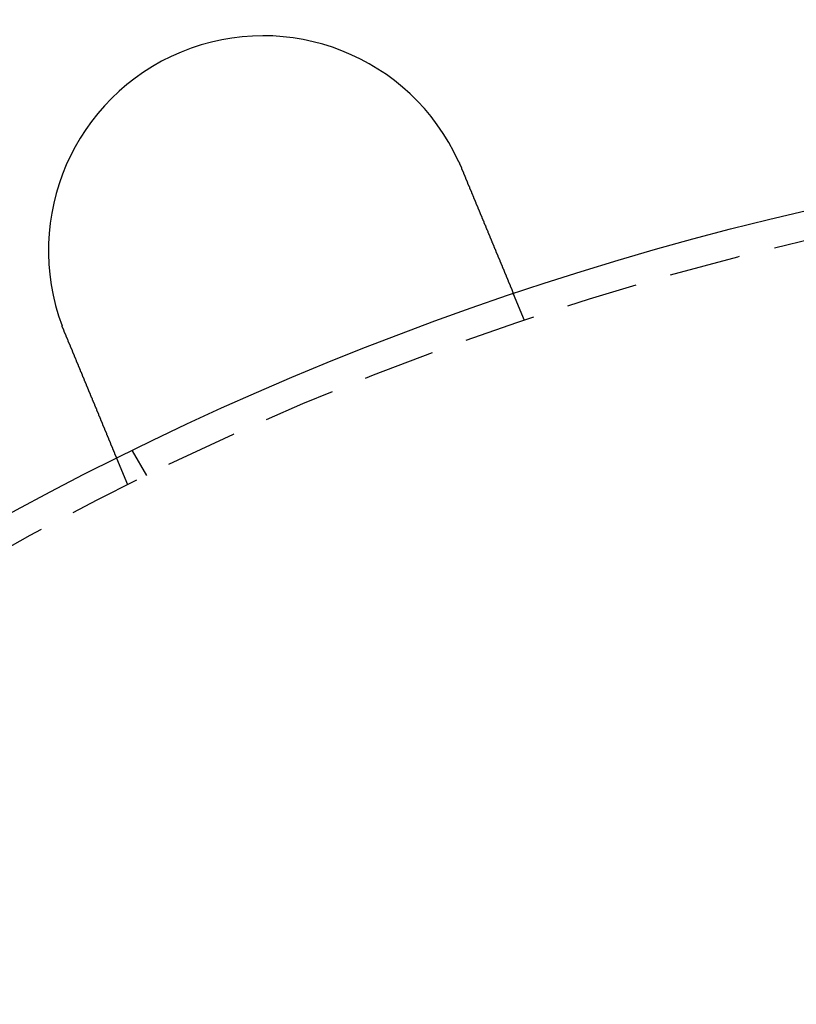
# Model space of a CAD drawing. Extents: x 2276 to 2776, y -281 to 642.
# Drawn here: x 2473 to 2501, y 49 to 83 of the extents above; entities that cross this region are included whole.
import ezdxf

# ---------------------------------------------------------------- set-up
doc = ezdxf.new("R2010")
doc.units = 0
doc.header["$LTSCALE"] = 10
doc.linetypes.add('VERDECKT', pattern=[0.375, 0.25, -0.125])
doc.layers.get('0').update_dxf_attribs({"linetype": 'CONTINUOUS'})
doc.layers.add('STEMPEL', color=3, linetype='CONTINUOUS')

# ---------------------------------------------------------------- blocks, each defined once
blk = doc.blocks.new('A$C3EEF276B')
at = {"color": 1, "linetype": 'VERDECKT'}
for p, q in [((1913.559, 371.042), (1913.176, 371.968)), ((1900.368, 365.631), (1899.867, 366.499)), ((1899.701, 365.302), (1899.318, 366.228))]:
    blk.add_line(p, q, dxfattribs=at)
for points in [[(1911.25, 376.596, 0), (1911.25, 376.594, 0), (1911.26, 376.593, 0), (1911.26, 376.591, 0), (1911.26, 376.589, 0), (1911.26, 376.587, 0), (1911.26, 376.585, 0), (1911.26, 376.583, 0), (1911.26, 376.582, 0), (1911.26, 376.58, 0), (1911.26, 376.578, 0), (1911.26, 376.576, 0), (1911.26, 376.574, 0), (1911.26, 376.572, 0), (1911.27, 376.571, 0), (1911.27, 376.569, 0), (1911.27, 376.567, 0), (1911.27, 376.565, 0), (1911.27, 376.563, 0), (1911.27, 376.561, 0), (1911.27, 376.56, 0), (1911.27, 376.558, 0), (1911.27, 376.556, 0), (1911.27, 376.554, 0), (1911.27, 376.552, 0), (1911.27, 376.55, 0), (1911.28, 376.549, 0), (1911.28, 376.547, 0), (1911.28, 376.545, 0), (1911.28, 376.543, 0), (1911.28, 376.541, 0), (1911.28, 376.539, 0), (1911.28, 376.538, 0), (1911.28, 376.536, 0), (1911.28, 376.534, 0), (1911.28, 376.532, 0), (1911.28, 376.53, 0), (1911.28, 376.528, 0), (1911.29, 376.527, 0), (1911.29, 376.525, 0), (1911.29, 376.523, 0), (1911.29, 376.521, 0), (1911.29, 376.519, 0), (1911.29, 376.517, 0), (1911.29, 376.516, 0), (1911.29, 376.514, 0), (1911.29, 376.512, 0), (1911.29, 376.51, 0), (1911.29, 376.508, 0), (1911.29, 376.506, 0), (1911.3, 376.504, 0), (1911.3, 376.503, 0), (1911.3, 376.501, 0), (1911.3, 376.499, 0), (1911.3, 376.497, 0), (1911.3, 376.495, 0), (1911.3, 376.493, 0), (1911.3, 376.492, 0), (1911.3, 376.49, 0), (1911.3, 376.488, 0), (1911.3, 376.486, 0), (1911.3, 376.484, 0), (1911.3, 376.482, 0), (1911.31, 376.48, 0), (1911.31, 376.479, 0), (1911.31, 376.477, 0), (1911.31, 376.475, 0), (1911.31, 376.473, 0), (1911.31, 376.471, 0), (1911.31, 376.469, 0), (1911.31, 376.468, 0), (1911.31, 376.466, 0), (1911.31, 376.464, 0), (1911.31, 376.462, 0), (1911.31, 376.46, 0), (1911.32, 376.458, 0), (1911.32, 376.456, 0), (1911.32, 376.455, 0), (1911.32, 376.453, 0), (1911.32, 376.451, 0), (1911.32, 376.449, 0), (1911.32, 376.447, 0), (1911.32, 376.445, 0), (1911.32, 376.444, 0), (1911.32, 376.442, 0), (1911.32, 376.44, 0), (1911.32, 376.438, 0), (1911.32, 376.436, 0), (1911.33, 376.434, 0), (1911.33, 376.432, 0), (1911.33, 376.431, 0), (1911.33, 376.429, 0), (1911.33, 376.427, 0), (1911.33, 376.425, 0), (1911.33, 376.423, 0), (1911.33, 376.421, 0), (1911.33, 376.419, 0), (1911.33, 376.418, 0), (1911.33, 376.416, 0), (1911.33, 376.414, 0), (1911.33, 376.412, 0), (1911.34, 376.41, 0), (1911.34, 376.408, 0), (1911.34, 376.407, 0), (1911.34, 376.405, 0), (1911.34, 376.403, 0), (1911.34, 376.401, 0), (1911.34, 376.399, 0), (1911.34, 376.397, 0), (1911.34, 376.395, 0), (1911.34, 376.394, 0), (1911.34, 376.392, 0), (1911.34, 376.39, 0), (1911.34, 376.388, 0), (1911.35, 376.386, 0), (1911.35, 376.384, 0), (1911.35, 376.382, 0), (1911.35, 376.381, 0), (1911.35, 376.379, 0), (1911.35, 376.377, 0), (1911.35, 376.375, 0), (1911.35, 376.373, 0), (1911.35, 376.371, 0), (1911.35, 376.369, 0), (1911.35, 376.368, 0), (1911.35, 376.366, 0), (1911.36, 376.364, 0), (1911.36, 376.362, 0)], [(1911.36, 376.362, 0), (1911.36, 376.35, 0), (1911.37, 376.338, 0), (1911.37, 376.326, 0), (1911.38, 376.314, 0), (1911.38, 376.302, 0), (1911.39, 376.29, 0), (1911.39, 376.278, 0), (1911.4, 376.266, 0), (1911.4, 376.253, 0), (1911.41, 376.241, 0), (1911.41, 376.229, 0), (1911.42, 376.217, 0), (1911.42, 376.205, 0), (1911.43, 376.193, 0), (1911.43, 376.18, 0), (1911.44, 376.168, 0), (1911.44, 376.156, 0), (1911.45, 376.144, 0), (1911.45, 376.131, 0), (1911.46, 376.119, 0), (1911.46, 376.107, 0), (1911.47, 376.095, 0), (1911.47, 376.082, 0), (1911.48, 376.07, 0), (1911.48, 376.058, 0), (1911.49, 376.045, 0), (1911.49, 376.033, 0), (1911.5, 376.021, 0), (1911.5, 376.008, 0), (1911.51, 375.996, 0), (1911.51, 375.984, 0), (1911.52, 375.971, 0), (1911.52, 375.959, 0), (1911.53, 375.947, 0), (1911.53, 375.934, 0), (1911.54, 375.922, 0), (1911.54, 375.91, 0), (1911.55, 375.897, 0), (1911.55, 375.885, 0), (1911.56, 375.873, 0), (1911.56, 375.86, 0), (1911.57, 375.848, 0), (1911.57, 375.835, 0), (1911.58, 375.823, 0), (1911.58, 375.811, 0), (1911.59, 375.798, 0), (1911.59, 375.786, 0), (1911.6, 375.774, 0), (1911.6, 375.761, 0), (1911.61, 375.749, 0), (1911.61, 375.737, 0), (1911.62, 375.724, 0), (1911.63, 375.712, 0), (1911.63, 375.7, 0), (1911.64, 375.687, 0), (1911.64, 375.675, 0), (1911.65, 375.663, 0), (1911.65, 375.65, 0), (1911.66, 375.638, 0), (1911.66, 375.626, 0), (1911.67, 375.614, 0), (1911.67, 375.601, 0), (1911.68, 375.589, 0), (1911.68, 375.577, 0), (1911.69, 375.565, 0), (1911.69, 375.553, 0), (1911.7, 375.54, 0), (1911.7, 375.528, 0), (1911.71, 375.516, 0), (1911.71, 375.504, 0), (1911.72, 375.492, 0), (1911.72, 375.48, 0), (1911.73, 375.467, 0), (1911.73, 375.455, 0), (1911.74, 375.443, 0), (1911.74, 375.431, 0), (1911.75, 375.419, 0), (1911.75, 375.407, 0), (1911.76, 375.395, 0), (1911.76, 375.383, 0), (1911.77, 375.371, 0), (1911.77, 375.359, 0), (1911.78, 375.347, 0), (1911.78, 375.335, 0), (1911.79, 375.323, 0), (1911.79, 375.311, 0), (1911.8, 375.3, 0), (1911.8, 375.288, 0), (1911.81, 375.276, 0), (1911.81, 375.264, 0), (1911.82, 375.252, 0), (1911.82, 375.24, 0), (1911.83, 375.229, 0), (1911.83, 375.217, 0), (1911.83, 375.205, 0), (1911.84, 375.194, 0), (1911.84, 375.182, 0), (1911.85, 375.17, 0), (1911.85, 375.159, 0), (1911.86, 375.147, 0), (1911.86, 375.136, 0), (1911.87, 375.124, 0), (1911.87, 375.113, 0), (1911.88, 375.101, 0), (1911.88, 375.09, 0), (1911.89, 375.078, 0), (1911.89, 375.067, 0), (1911.9, 375.056, 0), (1911.9, 375.044, 0), (1911.91, 375.033, 0), (1911.91, 375.022, 0), (1911.92, 375.01, 0), (1911.92, 374.999, 0), (1911.92, 374.988, 0), (1911.93, 374.977, 0), (1911.93, 374.966, 0), (1911.94, 374.955, 0), (1911.94, 374.944, 0), (1911.95, 374.933, 0), (1911.95, 374.922, 0), (1911.96, 374.911, 0), (1911.96, 374.9, 0), (1911.97, 374.889, 0), (1911.97, 374.878, 0), (1911.97, 374.867, 0), (1911.98, 374.857, 0), (1911.98, 374.846, 0), (1911.99, 374.835, 0), (1911.99, 374.825, 0), (1912, 374.814, 0), (1912, 374.803, 0), (1912.01, 374.793, 0), (1912.01, 374.782, 0), (1912.01, 374.771, 0), (1912.02, 374.761, 0), (1912.02, 374.75, 0), (1912.03, 374.739, 0), (1912.03, 374.728, 0), (1912.04, 374.718, 0), (1912.04, 374.707, 0), (1912.05, 374.696, 0), (1912.05, 374.685, 0), (1912.05, 374.674, 0), (1912.06, 374.664, 0), (1912.06, 374.653, 0), (1912.07, 374.642, 0), (1912.07, 374.631, 0), (1912.08, 374.62, 0), (1912.08, 374.61, 0), (1912.09, 374.599, 0), (1912.09, 374.588, 0), (1912.1, 374.577, 0), (1912.1, 374.566, 0), (1912.1, 374.555, 0), (1912.11, 374.544, 0), (1912.11, 374.534, 0), (1912.12, 374.523, 0), (1912.12, 374.512, 0), (1912.13, 374.501, 0), (1912.13, 374.49, 0), (1912.14, 374.479, 0), (1912.14, 374.468, 0), (1912.14, 374.457, 0), (1912.15, 374.447, 0), (1912.15, 374.436, 0), (1912.16, 374.425, 0), (1912.16, 374.414, 0), (1912.17, 374.403, 0), (1912.17, 374.392, 0), (1912.18, 374.381, 0), (1912.18, 374.371, 0), (1912.19, 374.36, 0), (1912.19, 374.349, 0), (1912.19, 374.338, 0), (1912.2, 374.327, 0), (1912.2, 374.316, 0), (1912.21, 374.306, 0), (1912.21, 374.295, 0), (1912.22, 374.284, 0), (1912.22, 374.273, 0), (1912.23, 374.262, 0), (1912.23, 374.252, 0), (1912.23, 374.241, 0), (1912.24, 374.23, 0), (1912.24, 374.219, 0), (1912.25, 374.209, 0), (1912.25, 374.198, 0), (1912.26, 374.187, 0), (1912.26, 374.177, 0), (1912.27, 374.166, 0), (1912.27, 374.155, 0), (1912.27, 374.145, 0), (1912.28, 374.134, 0), (1912.28, 374.123, 0), (1912.29, 374.113, 0), (1912.29, 374.102, 0), (1912.3, 374.092, 0), (1912.3, 374.081, 0), (1912.3, 374.071, 0), (1912.31, 374.06, 0), (1912.31, 374.05, 0), (1912.32, 374.039, 0), (1912.32, 374.029, 0), (1912.33, 374.018, 0), (1912.33, 374.008, 0), (1912.34, 373.997, 0), (1912.34, 373.987, 0), (1912.34, 373.977, 0), (1912.35, 373.966, 0), (1912.35, 373.956, 0), (1912.36, 373.946, 0), (1912.36, 373.935, 0), (1912.37, 373.925, 0), (1912.37, 373.915, 0), (1912.37, 373.905, 0), (1912.38, 373.895, 0), (1912.38, 373.884, 0), (1912.39, 373.874, 0), (1912.39, 373.864, 0), (1912.39, 373.854, 0), (1912.4, 373.844, 0), (1912.4, 373.834, 0), (1912.41, 373.824, 0), (1912.41, 373.814, 0), (1912.42, 373.804, 0), (1912.42, 373.794, 0), (1912.42, 373.784, 0), (1912.43, 373.774, 0), (1912.43, 373.765, 0), (1912.44, 373.755, 0), (1912.44, 373.745, 0), (1912.44, 373.735, 0), (1912.45, 373.725, 0), (1912.45, 373.716, 0), (1912.46, 373.706, 0), (1912.46, 373.696, 0), (1912.46, 373.687, 0), (1912.47, 373.677, 0), (1912.47, 373.668, 0), (1912.48, 373.658, 0), (1912.48, 373.649, 0), (1912.48, 373.639, 0), (1912.49, 373.63, 0), (1912.49, 373.62, 0), (1912.5, 373.611, 0), (1912.5, 373.602, 0), (1912.5, 373.592, 0), (1912.51, 373.583, 0), (1912.51, 373.574, 0), (1912.51, 373.565, 0), (1912.52, 373.555, 0), (1912.52, 373.546, 0), (1912.53, 373.537, 0), (1912.53, 373.528, 0), (1912.53, 373.519, 0), (1912.54, 373.51, 0), (1912.54, 373.501, 0), (1912.54, 373.492, 0), (1912.55, 373.483, 0), (1912.55, 373.474, 0), (1912.56, 373.466, 0), (1912.56, 373.457, 0), (1912.56, 373.448, 0), (1912.57, 373.439, 0), (1912.57, 373.431, 0), (1912.57, 373.422, 0), (1912.58, 373.413, 0), (1912.58, 373.405, 0), (1912.58, 373.396, 0), (1912.59, 373.388, 0), (1912.59, 373.379, 0), (1912.59, 373.371, 0), (1912.6, 373.363, 0), (1912.6, 373.354, 0), (1912.61, 373.346, 0), (1912.61, 373.338, 0), (1912.61, 373.33, 0), (1912.62, 373.322, 0), (1912.62, 373.313, 0), (1912.62, 373.305, 0), (1912.63, 373.297, 0), (1912.63, 373.289, 0), (1912.63, 373.281, 0), (1912.64, 373.273, 0), (1912.64, 373.265, 0), (1912.64, 373.256, 0), (1912.65, 373.248, 0), (1912.65, 373.24, 0), (1912.65, 373.232, 0), (1912.66, 373.224, 0), (1912.66, 373.216, 0), (1912.66, 373.208, 0), (1912.67, 373.2, 0), (1912.67, 373.192, 0), (1912.67, 373.184, 0), (1912.68, 373.175, 0), (1912.68, 373.167, 0), (1912.68, 373.159, 0), (1912.69, 373.151, 0), (1912.69, 373.143, 0), (1912.69, 373.135, 0), (1912.7, 373.127, 0), (1912.7, 373.119, 0), (1912.7, 373.111, 0), (1912.71, 373.103, 0), (1912.71, 373.095, 0), (1912.71, 373.087, 0), (1912.72, 373.079, 0), (1912.72, 373.072, 0), (1912.72, 373.064, 0), (1912.73, 373.056, 0), (1912.73, 373.048, 0), (1912.73, 373.04, 0), (1912.74, 373.032, 0), (1912.74, 373.024, 0), (1912.74, 373.017, 0), (1912.74, 373.009, 0), (1912.75, 373.001, 0), (1912.75, 372.993, 0), (1912.75, 372.985, 0), (1912.76, 372.978, 0), (1912.76, 372.97, 0), (1912.76, 372.962, 0), (1912.77, 372.955, 0), (1912.77, 372.947, 0), (1912.77, 372.939, 0), (1912.78, 372.932, 0), (1912.78, 372.924, 0), (1912.78, 372.916, 0), (1912.79, 372.909, 0), (1912.79, 372.901, 0), (1912.79, 372.894, 0), (1912.8, 372.886, 0), (1912.8, 372.879, 0), (1912.8, 372.871, 0), (1912.8, 372.864, 0), (1912.81, 372.857, 0), (1912.81, 372.849, 0), (1912.81, 372.842, 0), (1912.82, 372.835, 0), (1912.82, 372.827, 0), (1912.82, 372.82, 0), (1912.83, 372.813, 0), (1912.83, 372.805, 0), (1912.83, 372.798, 0), (1912.83, 372.791, 0), (1912.84, 372.784, 0), (1912.84, 372.777, 0), (1912.84, 372.77, 0), (1912.85, 372.763, 0), (1912.85, 372.756, 0), (1912.85, 372.749, 0), (1912.86, 372.742, 0), (1912.86, 372.735, 0), (1912.86, 372.728, 0), (1912.86, 372.721, 0), (1912.87, 372.714, 0), (1912.87, 372.707, 0), (1912.87, 372.701, 0), (1912.88, 372.694, 0), (1912.88, 372.687, 0), (1912.88, 372.68, 0), (1912.88, 372.674, 0), (1912.89, 372.667, 0), (1912.89, 372.66, 0), (1912.89, 372.654, 0), (1912.89, 372.647, 0), (1912.9, 372.641, 0), (1912.9, 372.634, 0), (1912.9, 372.628, 0), (1912.91, 372.621, 0), (1912.91, 372.615, 0), (1912.91, 372.609, 0), (1912.91, 372.602, 0), (1912.92, 372.596, 0), (1912.92, 372.59, 0), (1912.92, 372.584, 0), (1912.92, 372.578, 0), (1912.93, 372.571, 0), (1912.93, 372.565, 0), (1912.93, 372.559, 0), (1912.93, 372.553, 0), (1912.94, 372.547, 0), (1912.94, 372.541, 0), (1912.94, 372.535, 0), (1912.94, 372.529, 0), (1912.95, 372.523, 0), (1912.95, 372.518, 0), (1912.95, 372.512, 0), (1912.95, 372.506, 0), (1912.96, 372.5, 0), (1912.96, 372.495, 0), (1912.96, 372.489, 0), (1912.96, 372.483, 0), (1912.96, 372.478, 0), (1912.97, 372.472, 0), (1912.97, 372.467, 0), (1912.97, 372.461, 0), (1912.97, 372.456, 0), (1912.98, 372.45, 0), (1912.98, 372.445, 0), (1912.98, 372.439, 0), (1912.98, 372.434, 0), (1912.98, 372.429, 0), (1912.99, 372.424, 0), (1912.99, 372.418, 0), (1912.99, 372.413, 0), (1912.99, 372.408, 0), (1913, 372.403, 0), (1913, 372.398, 0), (1913, 372.393, 0), (1913, 372.388, 0), (1913, 372.383, 0), (1913.01, 372.378, 0), (1913.01, 372.373, 0), (1913.01, 372.368, 0), (1913.01, 372.364, 0), (1913.01, 372.359, 0), (1913.02, 372.354, 0), (1913.02, 372.349, 0), (1913.02, 372.345, 0), (1913.02, 372.34, 0), (1913.02, 372.336, 0), (1913.03, 372.331, 0), (1913.03, 372.327, 0), (1913.03, 372.322, 0), (1913.03, 372.318, 0), (1913.03, 372.313, 0), (1913.03, 372.309, 0), (1913.04, 372.305, 0), (1913.04, 372.3, 0), (1913.04, 372.296, 0), (1913.04, 372.292, 0), (1913.04, 372.287, 0), (1913.05, 372.283, 0), (1913.05, 372.279, 0), (1913.05, 372.275, 0), (1913.05, 372.27, 0), (1913.05, 372.266, 0), (1913.05, 372.262, 0), (1913.06, 372.258, 0), (1913.06, 372.254, 0), (1913.06, 372.25, 0), (1913.06, 372.246, 0), (1913.06, 372.242, 0), (1913.06, 372.238, 0), (1913.07, 372.234, 0), (1913.07, 372.23, 0), (1913.07, 372.226, 0), (1913.07, 372.222, 0), (1913.07, 372.218, 0), (1913.07, 372.214, 0), (1913.08, 372.21, 0), (1913.08, 372.206, 0), (1913.08, 372.202, 0), (1913.08, 372.198, 0), (1913.08, 372.195, 0), (1913.08, 372.191, 0), (1913.09, 372.187, 0), (1913.09, 372.183, 0), (1913.09, 372.18, 0), (1913.09, 372.176, 0), (1913.09, 372.172, 0), (1913.09, 372.169, 0), (1913.09, 372.165, 0), (1913.1, 372.162, 0), (1913.1, 372.158, 0), (1913.1, 372.155, 0), (1913.1, 372.151, 0), (1913.1, 372.148, 0), (1913.1, 372.144, 0), (1913.1, 372.141, 0), (1913.11, 372.138, 0), (1913.11, 372.134, 0), (1913.11, 372.131, 0), (1913.11, 372.128, 0), (1913.11, 372.125, 0), (1913.11, 372.121, 0), (1913.11, 372.118, 0), (1913.11, 372.115, 0), (1913.12, 372.112, 0), (1913.12, 372.109, 0), (1913.12, 372.106, 0), (1913.12, 372.103, 0), (1913.12, 372.1, 0), (1913.12, 372.097, 0), (1913.12, 372.094, 0), (1913.12, 372.091, 0), (1913.13, 372.088, 0), (1913.13, 372.085, 0), (1913.13, 372.082, 0), (1913.13, 372.08, 0), (1913.13, 372.077, 0), (1913.13, 372.074, 0), (1913.13, 372.072, 0), (1913.13, 372.069, 0), (1913.14, 372.066, 0), (1913.14, 372.064, 0), (1913.14, 372.061, 0), (1913.14, 372.059, 0), (1913.14, 372.056, 0), (1913.14, 372.054, 0), (1913.14, 372.051, 0), (1913.14, 372.049, 0), (1913.14, 372.047, 0), (1913.14, 372.044, 0), (1913.15, 372.042, 0), (1913.15, 372.04, 0), (1913.15, 372.038, 0), (1913.15, 372.036, 0), (1913.15, 372.034, 0), (1913.15, 372.031, 0), (1913.15, 372.029, 0), (1913.15, 372.027, 0), (1913.15, 372.025, 0), (1913.15, 372.024, 0), (1913.15, 372.022, 0), (1913.15, 372.02, 0), (1913.16, 372.018, 0), (1913.16, 372.016, 0), (1913.16, 372.014, 0), (1913.16, 372.013, 0), (1913.16, 372.011, 0), (1913.16, 372.009, 0), (1913.16, 372.008, 0), (1913.16, 372.006, 0), (1913.16, 372.004, 0), (1913.16, 372.003, 0), (1913.16, 372.001, 0), (1913.16, 372, 0), (1913.16, 371.999, 0), (1913.16, 371.997, 0), (1913.16, 371.996, 0), (1913.16, 371.995, 0), (1913.17, 371.993, 0), (1913.17, 371.992, 0), (1913.17, 371.991, 0), (1913.17, 371.99, 0), (1913.17, 371.988, 0), (1913.17, 371.987, 0), (1913.17, 371.986, 0), (1913.17, 371.985, 0), (1913.17, 371.984, 0), (1913.17, 371.983, 0), (1913.17, 371.982, 0), (1913.17, 371.981, 0), (1913.17, 371.98, 0), (1913.17, 371.979, 0), (1913.17, 371.979, 0), (1913.17, 371.978, 0), (1913.17, 371.977, 0), (1913.17, 371.976, 0), (1913.17, 371.976, 0), (1913.17, 371.975, 0), (1913.17, 371.974, 0), (1913.17, 371.974, 0), (1913.17, 371.973, 0), (1913.17, 371.972, 0), (1913.17, 371.972, 0), (1913.17, 371.971, 0), (1913.17, 371.971, 0), (1913.17, 371.971, 0), (1913.17, 371.97, 0), (1913.18, 371.97, 0), (1913.18, 371.97, 0), (1913.18, 371.969, 0), (1913.18, 371.969, 0), (1913.18, 371.969, 0), (1913.18, 371.969, 0), (1913.18, 371.968, 0), (1913.18, 371.968, 0), (1913.18, 371.968, 0), (1913.18, 371.968, 0), (1913.18, 371.968, 0), (1913.18, 371.968, 0)], [(1897.5, 370.622, 0), (1897.5, 370.624, 0), (1897.5, 370.625, 0), (1897.5, 370.627, 0), (1897.49, 370.629, 0), (1897.49, 370.631, 0), (1897.49, 370.633, 0), (1897.49, 370.635, 0), (1897.49, 370.637, 0), (1897.49, 370.638, 0), (1897.49, 370.64, 0), (1897.49, 370.642, 0), (1897.49, 370.644, 0), (1897.49, 370.646, 0), (1897.49, 370.648, 0), (1897.49, 370.65, 0), (1897.49, 370.652, 0), (1897.48, 370.653, 0), (1897.48, 370.655, 0), (1897.48, 370.657, 0), (1897.48, 370.659, 0), (1897.48, 370.661, 0), (1897.48, 370.663, 0), (1897.48, 370.665, 0), (1897.48, 370.666, 0), (1897.48, 370.668, 0), (1897.48, 370.67, 0), (1897.48, 370.672, 0), (1897.48, 370.674, 0), (1897.48, 370.676, 0), (1897.47, 370.678, 0), (1897.47, 370.679, 0), (1897.47, 370.681, 0), (1897.47, 370.683, 0), (1897.47, 370.685, 0), (1897.47, 370.687, 0), (1897.47, 370.689, 0), (1897.47, 370.691, 0), (1897.47, 370.693, 0), (1897.47, 370.694, 0), (1897.47, 370.696, 0), (1897.47, 370.698, 0), (1897.47, 370.7, 0), (1897.46, 370.702, 0), (1897.46, 370.704, 0), (1897.46, 370.706, 0), (1897.46, 370.707, 0), (1897.46, 370.709, 0), (1897.46, 370.711, 0), (1897.46, 370.713, 0), (1897.46, 370.715, 0), (1897.46, 370.717, 0), (1897.46, 370.719, 0), (1897.46, 370.721, 0), (1897.46, 370.722, 0), (1897.46, 370.724, 0), (1897.46, 370.726, 0), (1897.45, 370.728, 0), (1897.45, 370.73, 0), (1897.45, 370.732, 0), (1897.45, 370.734, 0), (1897.45, 370.736, 0), (1897.45, 370.737, 0), (1897.45, 370.739, 0), (1897.45, 370.741, 0), (1897.45, 370.743, 0), (1897.45, 370.745, 0), (1897.45, 370.747, 0), (1897.45, 370.749, 0), (1897.45, 370.751, 0), (1897.44, 370.752, 0), (1897.44, 370.754, 0), (1897.44, 370.756, 0), (1897.44, 370.758, 0), (1897.44, 370.76, 0), (1897.44, 370.762, 0), (1897.44, 370.764, 0), (1897.44, 370.766, 0), (1897.44, 370.767, 0), (1897.44, 370.769, 0), (1897.44, 370.771, 0), (1897.44, 370.773, 0), (1897.44, 370.775, 0), (1897.44, 370.777, 0), (1897.43, 370.779, 0), (1897.43, 370.78, 0), (1897.43, 370.782, 0), (1897.43, 370.784, 0), (1897.43, 370.786, 0), (1897.43, 370.788, 0), (1897.43, 370.79, 0), (1897.43, 370.792, 0), (1897.43, 370.794, 0), (1897.43, 370.796, 0), (1897.43, 370.797, 0), (1897.43, 370.799, 0), (1897.43, 370.801, 0), (1897.43, 370.803, 0), (1897.42, 370.805, 0), (1897.42, 370.807, 0), (1897.42, 370.809, 0), (1897.42, 370.811, 0), (1897.42, 370.812, 0), (1897.42, 370.814, 0), (1897.42, 370.816, 0), (1897.42, 370.818, 0), (1897.42, 370.82, 0), (1897.42, 370.822, 0), (1897.42, 370.824, 0), (1897.42, 370.826, 0), (1897.42, 370.827, 0), (1897.42, 370.829, 0), (1897.41, 370.831, 0), (1897.41, 370.833, 0), (1897.41, 370.835, 0), (1897.41, 370.837, 0), (1897.41, 370.839, 0), (1897.41, 370.841, 0), (1897.41, 370.842, 0), (1897.41, 370.844, 0), (1897.41, 370.846, 0), (1897.41, 370.848, 0), (1897.41, 370.85, 0), (1897.41, 370.852, 0), (1897.41, 370.854, 0), (1897.41, 370.856, 0), (1897.4, 370.858, 0), (1897.4, 370.859, 0)], [(1899.32, 366.228, 0), (1899.32, 366.228, 0), (1899.32, 366.228, 0), (1899.32, 366.228, 0), (1899.32, 366.228, 0), (1899.32, 366.228, 0), (1899.32, 366.228, 0), (1899.32, 366.229, 0), (1899.32, 366.229, 0), (1899.32, 366.229, 0), (1899.32, 366.229, 0), (1899.32, 366.23, 0), (1899.32, 366.23, 0), (1899.32, 366.23, 0), (1899.32, 366.231, 0), (1899.32, 366.231, 0), (1899.32, 366.232, 0), (1899.32, 366.232, 0), (1899.32, 366.233, 0), (1899.32, 366.233, 0), (1899.32, 366.234, 0), (1899.31, 366.235, 0), (1899.31, 366.235, 0), (1899.31, 366.236, 0), (1899.31, 366.237, 0), (1899.31, 366.238, 0), (1899.31, 366.238, 0), (1899.31, 366.239, 0), (1899.31, 366.24, 0), (1899.31, 366.241, 0), (1899.31, 366.242, 0), (1899.31, 366.243, 0), (1899.31, 366.244, 0), (1899.31, 366.245, 0), (1899.31, 366.246, 0), (1899.31, 366.247, 0), (1899.31, 366.248, 0), (1899.31, 366.249, 0), (1899.31, 366.25, 0), (1899.31, 366.252, 0), (1899.31, 366.253, 0), (1899.31, 366.254, 0), (1899.31, 366.256, 0), (1899.31, 366.257, 0), (1899.3, 366.258, 0), (1899.3, 366.26, 0), (1899.3, 366.261, 0), (1899.3, 366.263, 0), (1899.3, 366.264, 0), (1899.3, 366.266, 0), (1899.3, 366.267, 0), (1899.3, 366.269, 0), (1899.3, 366.271, 0), (1899.3, 366.272, 0), (1899.3, 366.274, 0), (1899.3, 366.276, 0), (1899.3, 366.278, 0), (1899.3, 366.28, 0), (1899.3, 366.281, 0), (1899.29, 366.283, 0), (1899.29, 366.285, 0), (1899.29, 366.287, 0), (1899.29, 366.289, 0), (1899.29, 366.291, 0), (1899.29, 366.293, 0), (1899.29, 366.295, 0), (1899.29, 366.298, 0), (1899.29, 366.3, 0), (1899.29, 366.302, 0), (1899.29, 366.304, 0), (1899.29, 366.307, 0), (1899.28, 366.309, 0), (1899.28, 366.311, 0), (1899.28, 366.314, 0), (1899.28, 366.316, 0), (1899.28, 366.318, 0), (1899.28, 366.321, 0), (1899.28, 366.323, 0), (1899.28, 366.326, 0), (1899.28, 366.329, 0), (1899.27, 366.331, 0), (1899.27, 366.334, 0), (1899.27, 366.337, 0), (1899.27, 366.339, 0), (1899.27, 366.342, 0), (1899.27, 366.345, 0), (1899.27, 366.348, 0), (1899.27, 366.351, 0), (1899.27, 366.354, 0), (1899.26, 366.357, 0), (1899.26, 366.359, 0), (1899.26, 366.362, 0), (1899.26, 366.365, 0), (1899.26, 366.369, 0), (1899.26, 366.372, 0), (1899.26, 366.375, 0), (1899.26, 366.378, 0), (1899.25, 366.381, 0), (1899.25, 366.384, 0), (1899.25, 366.388, 0), (1899.25, 366.391, 0), (1899.25, 366.394, 0), (1899.25, 366.397, 0), (1899.25, 366.401, 0), (1899.24, 366.404, 0), (1899.24, 366.408, 0), (1899.24, 366.411, 0), (1899.24, 366.414, 0), (1899.24, 366.418, 0), (1899.24, 366.421, 0), (1899.24, 366.425, 0), (1899.23, 366.429, 0), (1899.23, 366.432, 0), (1899.23, 366.436, 0), (1899.23, 366.44, 0), (1899.23, 366.443, 0), (1899.23, 366.447, 0), (1899.23, 366.451, 0), (1899.22, 366.454, 0), (1899.22, 366.458, 0), (1899.22, 366.462, 0), (1899.22, 366.466, 0), (1899.22, 366.47, 0), (1899.22, 366.474, 0), (1899.21, 366.477, 0), (1899.21, 366.481, 0), (1899.21, 366.485, 0), (1899.21, 366.489, 0), (1899.21, 366.493, 0), (1899.21, 366.497, 0), (1899.2, 366.501, 0), (1899.2, 366.505, 0), (1899.2, 366.509, 0), (1899.2, 366.514, 0), (1899.2, 366.518, 0), (1899.2, 366.522, 0), (1899.19, 366.526, 0), (1899.19, 366.53, 0), (1899.19, 366.534, 0), (1899.19, 366.539, 0), (1899.19, 366.543, 0), (1899.19, 366.547, 0), (1899.18, 366.551, 0), (1899.18, 366.556, 0), (1899.18, 366.56, 0), (1899.18, 366.564, 0), (1899.18, 366.569, 0), (1899.17, 366.573, 0), (1899.17, 366.577, 0), (1899.17, 366.582, 0), (1899.17, 366.586, 0), (1899.17, 366.591, 0), (1899.17, 366.595, 0), (1899.16, 366.6, 0), (1899.16, 366.605, 0), (1899.16, 366.609, 0), (1899.16, 366.614, 0), (1899.16, 366.619, 0), (1899.15, 366.623, 0), (1899.15, 366.628, 0), (1899.15, 366.633, 0), (1899.15, 366.638, 0), (1899.15, 366.643, 0), (1899.14, 366.648, 0), (1899.14, 366.653, 0), (1899.14, 366.658, 0), (1899.14, 366.663, 0), (1899.14, 366.668, 0), (1899.13, 366.673, 0), (1899.13, 366.678, 0), (1899.13, 366.683, 0), (1899.13, 366.689, 0), (1899.12, 366.694, 0), (1899.12, 366.699, 0), (1899.12, 366.705, 0), (1899.12, 366.71, 0), (1899.12, 366.715, 0), (1899.11, 366.721, 0), (1899.11, 366.726, 0), (1899.11, 366.732, 0), (1899.11, 366.737, 0), (1899.1, 366.743, 0), (1899.1, 366.749, 0), (1899.1, 366.754, 0), (1899.1, 366.76, 0), (1899.09, 366.766, 0), (1899.09, 366.772, 0), (1899.09, 366.777, 0), (1899.09, 366.783, 0), (1899.09, 366.789, 0), (1899.08, 366.795, 0), (1899.08, 366.801, 0), (1899.08, 366.807, 0), (1899.08, 366.813, 0), (1899.07, 366.819, 0), (1899.07, 366.825, 0), (1899.07, 366.831, 0), (1899.07, 366.837, 0), (1899.06, 366.843, 0), (1899.06, 366.85, 0), (1899.06, 366.856, 0), (1899.05, 366.862, 0), (1899.05, 366.869, 0), (1899.05, 366.875, 0), (1899.05, 366.881, 0), (1899.04, 366.888, 0), (1899.04, 366.894, 0), (1899.04, 366.901, 0), (1899.04, 366.907, 0), (1899.03, 366.914, 0), (1899.03, 366.92, 0), (1899.03, 366.927, 0), (1899.03, 366.933, 0), (1899.02, 366.94, 0), (1899.02, 366.947, 0), (1899.02, 366.954, 0), (1899.01, 366.96, 0), (1899.01, 366.967, 0), (1899.01, 366.974, 0), (1899.01, 366.981, 0), (1899, 366.988, 0), (1899, 366.995, 0), (1899, 367.001, 0), (1898.99, 367.008, 0), (1898.99, 367.015, 0), (1898.99, 367.022, 0), (1898.99, 367.03, 0), (1898.98, 367.037, 0), (1898.98, 367.044, 0), (1898.98, 367.051, 0), (1898.97, 367.058, 0), (1898.97, 367.065, 0), (1898.97, 367.072, 0), (1898.96, 367.08, 0), (1898.96, 367.087, 0), (1898.96, 367.094, 0), (1898.96, 367.102, 0), (1898.95, 367.109, 0), (1898.95, 367.116, 0), (1898.95, 367.124, 0), (1898.94, 367.131, 0), (1898.94, 367.139, 0), (1898.94, 367.146, 0), (1898.93, 367.154, 0), (1898.93, 367.161, 0), (1898.93, 367.169, 0), (1898.92, 367.176, 0), (1898.92, 367.184, 0), (1898.92, 367.191, 0), (1898.92, 367.199, 0), (1898.91, 367.207, 0), (1898.91, 367.214, 0), (1898.91, 367.222, 0), (1898.9, 367.23, 0), (1898.9, 367.237, 0), (1898.9, 367.245, 0), (1898.89, 367.253, 0), (1898.89, 367.261, 0), (1898.89, 367.268, 0), (1898.88, 367.276, 0), (1898.88, 367.284, 0), (1898.88, 367.292, 0), (1898.87, 367.3, 0), (1898.87, 367.308, 0), (1898.87, 367.316, 0), (1898.86, 367.323, 0), (1898.86, 367.331, 0), (1898.86, 367.339, 0), (1898.85, 367.347, 0), (1898.85, 367.355, 0), (1898.85, 367.363, 0), (1898.84, 367.371, 0), (1898.84, 367.379, 0), (1898.84, 367.387, 0), (1898.83, 367.395, 0), (1898.83, 367.403, 0), (1898.83, 367.411, 0), (1898.82, 367.419, 0), (1898.82, 367.427, 0), (1898.82, 367.435, 0), (1898.81, 367.443, 0), (1898.81, 367.451, 0), (1898.81, 367.459, 0), (1898.8, 367.467, 0), (1898.8, 367.476, 0), (1898.8, 367.484, 0), (1898.79, 367.492, 0), (1898.79, 367.5, 0), (1898.79, 367.508, 0), (1898.78, 367.516, 0), (1898.78, 367.524, 0), (1898.78, 367.532, 0), (1898.77, 367.541, 0), (1898.77, 367.549, 0), (1898.77, 367.557, 0), (1898.76, 367.565, 0), (1898.76, 367.573, 0), (1898.76, 367.581, 0), (1898.75, 367.589, 0), (1898.75, 367.598, 0), (1898.75, 367.606, 0), (1898.74, 367.614, 0), (1898.74, 367.622, 0), (1898.74, 367.631, 0), (1898.73, 367.639, 0), (1898.73, 367.648, 0), (1898.73, 367.656, 0), (1898.72, 367.665, 0), (1898.72, 367.673, 0), (1898.72, 367.682, 0), (1898.71, 367.69, 0), (1898.71, 367.699, 0), (1898.7, 367.708, 0), (1898.7, 367.717, 0), (1898.7, 367.725, 0), (1898.69, 367.734, 0), (1898.69, 367.743, 0), (1898.69, 367.752, 0), (1898.68, 367.761, 0), (1898.68, 367.77, 0), (1898.68, 367.779, 0), (1898.67, 367.788, 0), (1898.67, 367.797, 0), (1898.66, 367.806, 0), (1898.66, 367.815, 0), (1898.66, 367.824, 0), (1898.65, 367.834, 0), (1898.65, 367.843, 0), (1898.64, 367.852, 0), (1898.64, 367.861, 0), (1898.64, 367.871, 0), (1898.63, 367.88, 0), (1898.63, 367.89, 0), (1898.63, 367.899, 0), (1898.62, 367.908, 0), (1898.62, 367.918, 0), (1898.61, 367.927, 0), (1898.61, 367.937, 0), (1898.61, 367.947, 0), (1898.6, 367.956, 0), (1898.6, 367.966, 0), (1898.59, 367.976, 0), (1898.59, 367.985, 0), (1898.59, 367.995, 0), (1898.58, 368.005, 0), (1898.58, 368.015, 0), (1898.57, 368.024, 0), (1898.57, 368.034, 0), (1898.57, 368.044, 0), (1898.56, 368.054, 0), (1898.56, 368.064, 0), (1898.55, 368.074, 0), (1898.55, 368.084, 0), (1898.54, 368.094, 0), (1898.54, 368.104, 0), (1898.54, 368.114, 0), (1898.53, 368.124, 0), (1898.53, 368.134, 0), (1898.52, 368.144, 0), (1898.52, 368.154, 0), (1898.52, 368.165, 0), (1898.51, 368.175, 0), (1898.51, 368.185, 0), (1898.5, 368.195, 0), (1898.5, 368.206, 0), (1898.49, 368.216, 0), (1898.49, 368.226, 0), (1898.49, 368.236, 0), (1898.48, 368.247, 0), (1898.48, 368.257, 0), (1898.47, 368.268, 0), (1898.47, 368.278, 0), (1898.46, 368.288, 0), (1898.46, 368.299, 0), (1898.46, 368.309, 0), (1898.45, 368.32, 0), (1898.45, 368.33, 0), (1898.44, 368.341, 0), (1898.44, 368.351, 0), (1898.43, 368.362, 0), (1898.43, 368.373, 0), (1898.42, 368.383, 0), (1898.42, 368.394, 0), (1898.42, 368.404, 0), (1898.41, 368.415, 0), (1898.41, 368.426, 0), (1898.4, 368.436, 0), (1898.4, 368.447, 0), (1898.39, 368.458, 0), (1898.39, 368.469, 0), (1898.39, 368.479, 0), (1898.38, 368.49, 0), (1898.38, 368.501, 0), (1898.37, 368.512, 0), (1898.37, 368.522, 0), (1898.36, 368.533, 0), (1898.36, 368.544, 0), (1898.35, 368.555, 0), (1898.35, 368.565, 0), (1898.34, 368.576, 0), (1898.34, 368.587, 0), (1898.34, 368.598, 0), (1898.33, 368.609, 0), (1898.33, 368.62, 0), (1898.32, 368.63, 0), (1898.32, 368.641, 0), (1898.31, 368.652, 0), (1898.31, 368.663, 0), (1898.3, 368.674, 0), (1898.3, 368.685, 0), (1898.3, 368.696, 0), (1898.29, 368.706, 0), (1898.29, 368.717, 0), (1898.28, 368.728, 0), (1898.28, 368.739, 0), (1898.27, 368.75, 0), (1898.27, 368.761, 0), (1898.26, 368.772, 0), (1898.26, 368.782, 0), (1898.25, 368.793, 0), (1898.25, 368.804, 0), (1898.25, 368.815, 0), (1898.24, 368.826, 0), (1898.24, 368.837, 0), (1898.23, 368.848, 0), (1898.23, 368.858, 0), (1898.22, 368.869, 0), (1898.22, 368.88, 0), (1898.21, 368.891, 0), (1898.21, 368.902, 0), (1898.21, 368.913, 0), (1898.2, 368.923, 0), (1898.2, 368.934, 0), (1898.19, 368.945, 0), (1898.19, 368.956, 0), (1898.18, 368.967, 0), (1898.18, 368.977, 0), (1898.17, 368.988, 0), (1898.17, 368.999, 0), (1898.17, 369.01, 0), (1898.16, 369.02, 0), (1898.16, 369.031, 0), (1898.15, 369.042, 0), (1898.15, 369.052, 0), (1898.14, 369.063, 0), (1898.14, 369.074, 0), (1898.13, 369.084, 0), (1898.13, 369.095, 0), (1898.13, 369.106, 0), (1898.12, 369.116, 0), (1898.12, 369.127, 0), (1898.11, 369.138, 0), (1898.11, 369.149, 0), (1898.1, 369.16, 0), (1898.1, 369.171, 0), (1898.09, 369.181, 0), (1898.09, 369.192, 0), (1898.09, 369.203, 0), (1898.08, 369.215, 0), (1898.08, 369.226, 0), (1898.07, 369.237, 0), (1898.07, 369.248, 0), (1898.06, 369.259, 0), (1898.06, 369.27, 0), (1898.05, 369.281, 0), (1898.05, 369.293, 0), (1898.04, 369.304, 0), (1898.04, 369.315, 0), (1898.03, 369.327, 0), (1898.03, 369.338, 0), (1898.02, 369.35, 0), (1898.02, 369.361, 0), (1898.02, 369.372, 0), (1898.01, 369.384, 0), (1898.01, 369.395, 0), (1898, 369.407, 0), (1898, 369.419, 0), (1897.99, 369.43, 0), (1897.99, 369.442, 0), (1897.98, 369.453, 0), (1897.98, 369.465, 0), (1897.97, 369.477, 0), (1897.97, 369.489, 0), (1897.96, 369.5, 0), (1897.96, 369.512, 0), (1897.95, 369.524, 0), (1897.95, 369.536, 0), (1897.94, 369.547, 0), (1897.94, 369.559, 0), (1897.93, 369.571, 0), (1897.93, 369.583, 0), (1897.92, 369.595, 0), (1897.92, 369.607, 0), (1897.91, 369.619, 0), (1897.91, 369.631, 0), (1897.9, 369.643, 0), (1897.9, 369.655, 0), (1897.89, 369.667, 0), (1897.89, 369.679, 0), (1897.88, 369.691, 0), (1897.88, 369.703, 0), (1897.87, 369.715, 0), (1897.87, 369.727, 0), (1897.86, 369.739, 0), (1897.86, 369.751, 0), (1897.85, 369.764, 0), (1897.85, 369.776, 0), (1897.84, 369.788, 0), (1897.84, 369.8, 0), (1897.83, 369.812, 0), (1897.83, 369.825, 0), (1897.82, 369.837, 0), (1897.82, 369.849, 0), (1897.81, 369.861, 0), (1897.81, 369.873, 0), (1897.8, 369.886, 0), (1897.8, 369.898, 0), (1897.79, 369.91, 0), (1897.79, 369.923, 0), (1897.78, 369.935, 0), (1897.78, 369.947, 0), (1897.77, 369.959, 0), (1897.77, 369.972, 0), (1897.76, 369.984, 0), (1897.76, 369.996, 0), (1897.75, 370.009, 0), (1897.75, 370.021, 0), (1897.74, 370.033, 0), (1897.74, 370.046, 0), (1897.73, 370.058, 0), (1897.73, 370.07, 0), (1897.72, 370.083, 0), (1897.72, 370.095, 0), (1897.71, 370.108, 0), (1897.71, 370.12, 0), (1897.7, 370.132, 0), (1897.7, 370.145, 0), (1897.69, 370.157, 0), (1897.68, 370.169, 0), (1897.68, 370.182, 0), (1897.67, 370.194, 0), (1897.67, 370.206, 0), (1897.66, 370.219, 0), (1897.66, 370.231, 0), (1897.65, 370.243, 0), (1897.65, 370.256, 0), (1897.64, 370.268, 0), (1897.64, 370.28, 0), (1897.63, 370.293, 0), (1897.63, 370.305, 0), (1897.62, 370.317, 0), (1897.62, 370.33, 0), (1897.61, 370.342, 0), (1897.61, 370.354, 0), (1897.6, 370.367, 0), (1897.6, 370.379, 0), (1897.59, 370.391, 0), (1897.59, 370.403, 0), (1897.58, 370.416, 0), (1897.58, 370.428, 0), (1897.57, 370.44, 0), (1897.57, 370.452, 0), (1897.56, 370.464, 0), (1897.56, 370.477, 0), (1897.55, 370.489, 0), (1897.55, 370.501, 0), (1897.54, 370.513, 0), (1897.54, 370.525, 0), (1897.53, 370.537, 0), (1897.53, 370.549, 0), (1897.52, 370.562, 0), (1897.52, 370.574, 0), (1897.51, 370.586, 0), (1897.51, 370.598, 0), (1897.5, 370.61, 0), (1897.5, 370.622, 0)]]:
    blk.add_polyline3d(points)
for radius in [165, 109]:
    blk.add_circle((1948.244, 267.708), radius, dxfattribs=at)
at = {"linetype": 'CONTINUOUS'}
for radius in [135, 130, 110]:
    blk.add_circle((1948.244, 267.708), radius, dxfattribs=at)
blk.add_arc((1904.427, 373.492), 7.5, 24.4519, 200.5481, dxfattribs=at)

msp = doc.modelspace()

# ---------------------------------------------------------------- block references
at = {"layer": 'STEMPEL'}
msp.add_blockref('A$C3EEF276B', (577.45, -298.261, -157.047), dxfattribs=at)

doc.saveas('drawing.dxf')
